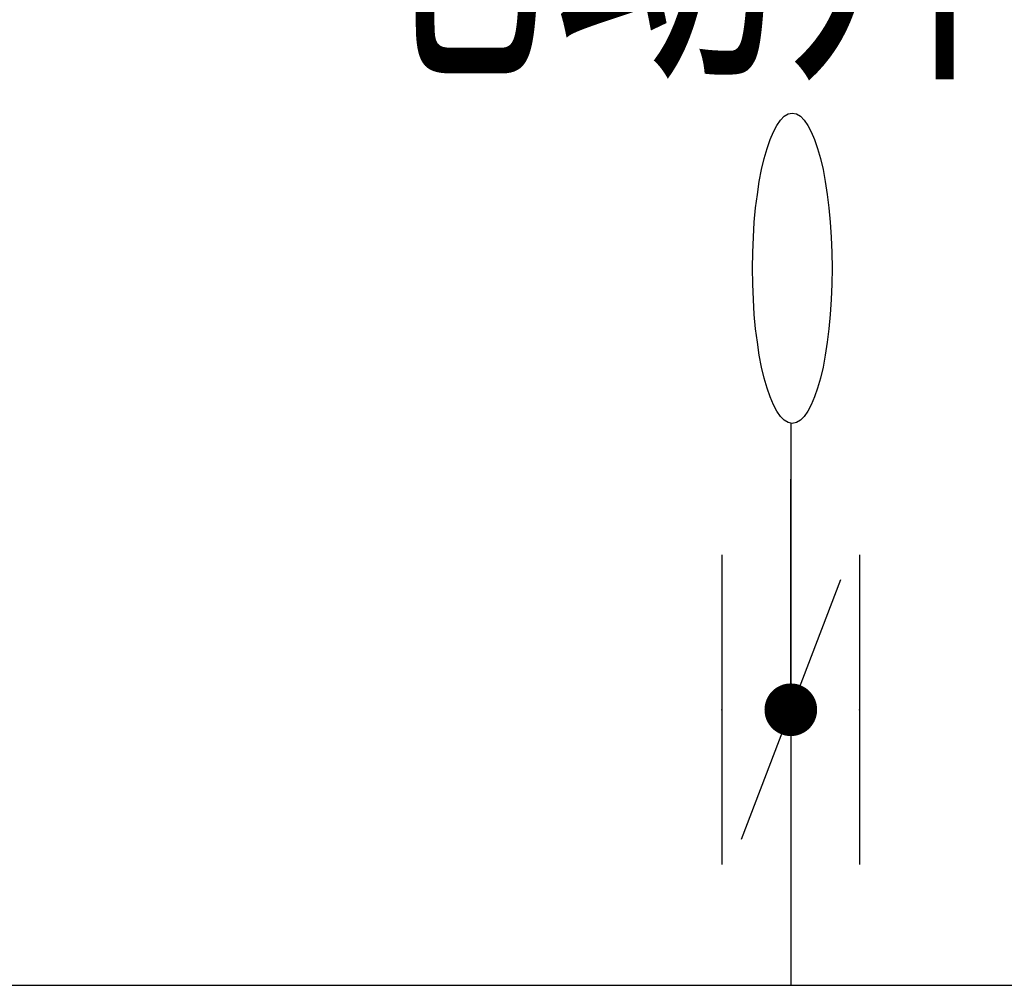
# Model space of a CAD drawing. Units: millimetres. Extents: x 464140 to 1167266, y -227914 to 289850.
# Drawn here: x 665092 to 666523, y -21882 to -20479 of the extents above; entities that cross this region are included whole.
import ezdxf
from ezdxf.enums import TextEntityAlignment as Align

# ---------------------------------------------------------------- set-up
doc = ezdxf.new("R2010")
doc.units = ezdxf.units.MM
doc.header["$LTSCALE"] = 1000
doc.header["$MEASUREMENT"] = 0
for name, color, linetype in [('ACS_YFG_BZ', 3, 'Continuous'), ('CABLETRAY', 1, 'Continuous'), ('WIRE-照明', 2, 'Continuous')]:
    doc.layers.add(name, color=color, linetype=linetype)
doc.layers.add('暖通_冷却回水_阀门', color=3, linetype='Continuous', lineweight=25)
doc.styles.add('HZS', font='ROMANC.SHX', dxfattribs={"width": 0.7, "bigfont": 'msi_fsx.shx'})

# ---------------------------------------------------------------- blocks, each defined once
blk = doc.blocks.new('电动调节蝶阀_阀体')
for p, q in [((-1.4796, 0.8535), (-1.4796, -0.8535)), ((1.4796, 0.8535), (1.4796, -0.8535)), ((1.0663, 0.7162), (-1.0663, -0.7162))]:
    blk.add_line(p, q)
at = {"color": 1}
for p in [(-1.4796, 0), (1.4796, 0)]:
    blk.add_point(p, dxfattribs=at)
blk = doc.blocks.new('电动调节蝶阀_阀芯')
at = {"const_width": 0.566}
blk.add_lwpolyline([(-0.283, 0, 1), (0.283, 0, 1)], format="xyb", close=True, dxfattribs=at)
blk = doc.blocks.new('电动调节蝶阀_手柄')
for p, q in [((-0.0008, 0.9434), (-0.0008, -0.6364)), ((0, -0.6359), (0, 0.6359))]:
    blk.add_line(p, q)
blk.add_circle((0.0324, 1.7981), 0.8554)

msp = doc.modelspace()

# ---------------------------------------------------------------- linework, layer by layer
at = {"layer": 'CABLETRAY'}
msp.add_line((662384.2, -21882), (685483.7, -21882), dxfattribs=at)
at = {"layer": 'WIRE-照明'}
msp.add_line((666213, -21481.5, 7700), (666213, -21882), dxfattribs=at)

# ---------------------------------------------------------------- block references
at = {"layer": '暖通_冷却回水_阀门', "xscale": 67.58765835579563}
for name, p, yscale in [('电动调节蝶阀_手柄', (666213, -21313.9, 7700), 263.6293724740118), ('电动调节蝶阀_阀体', (666213, -21481.5, 7700), 263.6293724740118), ('电动调节蝶阀_阀芯', (666213, -21481.5, 7700), 67.58765835579563)]:
    msp.add_blockref(name, p, dxfattribs=dict(at, yscale=yscale))

# ---------------------------------------------------------------- texts
at = {"layer": 'ACS_YFG_BZ', "style": 'HZS', "width": 0.7}
msp.add_text('电动开关阀Vg5', height=360, rotation=360, dxfattribs=at).set_placement((666663.3, -20525.6, 7700), align=Align.CENTER)

doc.saveas('drawing.dxf')
